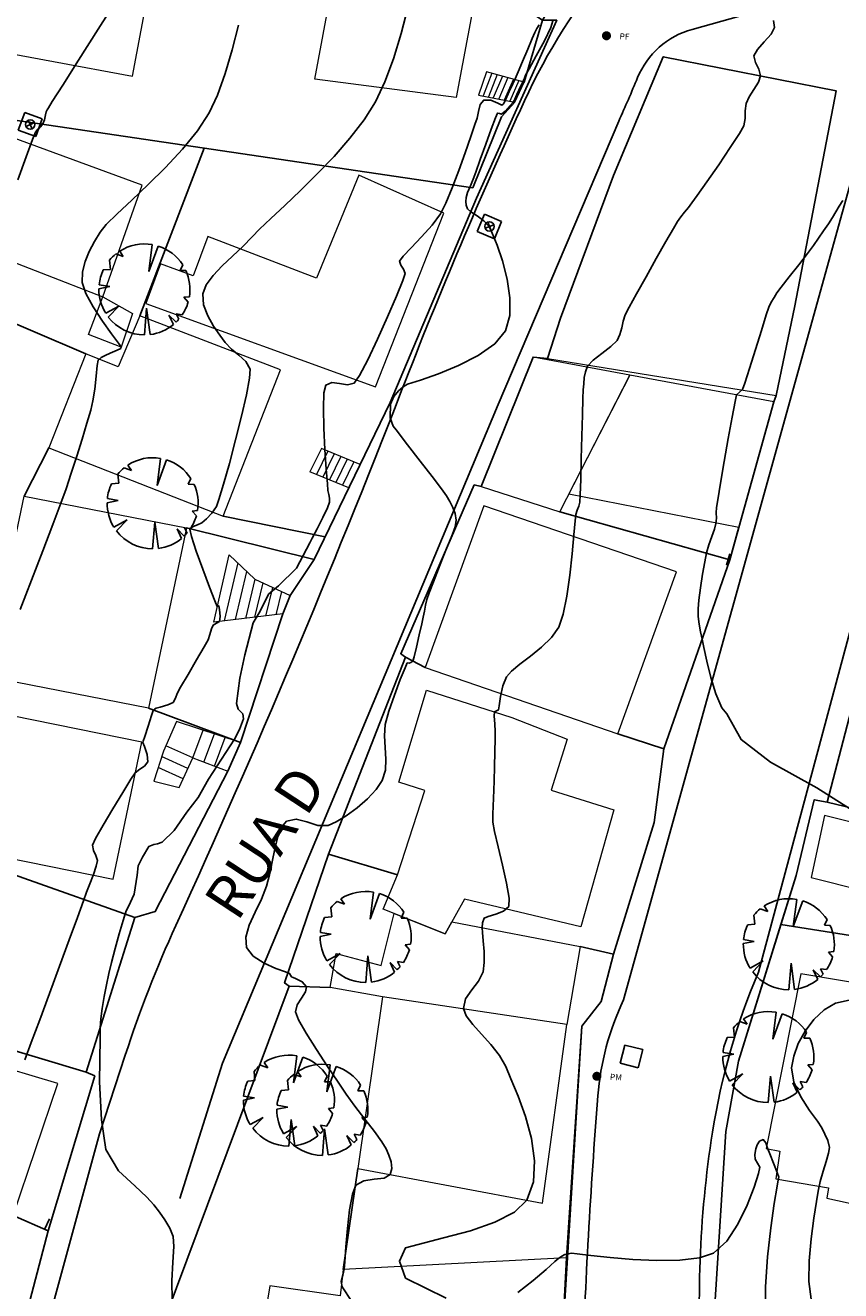
# Model space of a CAD drawing. Extents: x 184961 to 185954, y 1674177 to 1675113.
# Drawn here: x 185407 to 185442, y 1674520 to 1674574 of the extents above; entities that cross this region are included whole.
import ezdxf
from ezdxf.enums import TextEntityAlignment as Align

# ---------------------------------------------------------------- set-up
doc = ezdxf.new("R2010")
doc.units = 0
doc.header["$LTSCALE"] = 10
doc.header["$MEASUREMENT"] = 0
doc.linetypes.add('CONTINUO', pattern=[0])
doc.linetypes.add('DASHDOT', pattern=[1, 0.5, -0.25, 0, -0.25])
doc.layers.get('0').update_dxf_attribs({"linetype": 'CONTINUOUS'})
for name, color, linetype in [('ALTIM-CNIV-SEC', 253, 'CONTINUOUS'), ('T-AUX-AREAQUADRAS', 1, 'CONTINUOUS'), ('T-DIVIS-ARAME', 2, 'CONTINUOUS'), ('T-DIVIS-MAD', 2, 'CONTINUOUS'), ('T-DIVIS-MGRAD', 2, 'CONTINUOUS'), ('T-DIVIS-MURO', 2, 'CONTINUOUS'), ('T-DIVIS-PROJ', 2, 'DASHDOT'), ('T-DIVIS-TELA', 2, 'CONTINUOUS'), ('T-ELETR', 7, 'CONTINUOUS'), ('T-HIDRO', 1, 'CONTINUOUS'), ('T-MFIO-EXIS', 1, 'CONTINUO'), ('T-TEXTM', 2, 'CONTINUOUS'), ('T-VEGET', 252, 'CONTINUOUS')]:
    doc.layers.add(name, color=color, linetype=linetype)
for name, color, linetype, lineweight in [('T-EDIF-ALV', 140, 'CONTINUOUS', 9), ('T-EDIF-ESC', 7, 'CONTINUOUS', 9), ('T-EDIF-MAD', 10, 'CONTINUOUS', 9), ('T-EDIF-MX', 82, 'CONTINUOUS', 9)]:
    doc.layers.add(name, color=color, linetype=linetype, lineweight=lineweight)
doc.styles.add('ROMANS', font='romans', dxfattribs={"height": 0.5})
doc.styles.get("Standard").update_dxf_attribs({"font": 'romans.shx', "height": 1.2})

# ---------------------------------------------------------------- blocks, each defined once
blk = doc.blocks.new('BLKPOST')
at = {"const_width": 0.0007745238016454514}
blk.add_lwpolyline([(-0.0003872619008227257, 0, 1), (0.0003872619008227257, 0, 1)], format="xyb", close=True, dxfattribs=at)
blk.add_attdef('TIPO', (0.002243612887359044, -0.0005031962268542367), '', height=0.00105)
blk = doc.blocks.new('BLKPV')
for p, q in [((0.001638015970041968, 0.001561986874226283), (-0.001561983943662264, 0.001561987259852036)), ((-0.001561983943662264, 0.001561987259852036), (-0.001561984327241654, -0.001638012653852196)), ((-0.0005276690430546945, 0.0005276723342333625), (0.0006037006856276354, -0.0006036981134045292)), ((-0.0005276444951105726, -0.000603722831651534), (0.0006037520852659587, 0.000527620791804371)), ((0.001638015970041968, 0.001561986874226283), (0.001638015584416215, -0.00163801303947795)), ((0.001638015584416215, -0.00163801303947795), (-0.001561984327241654, -0.001638012653852196))]:
    blk.add_line(p, q)
blk.add_circle((3.80158194674809e-05, -3.801289072245168e-05), 0.0008)
blk = doc.blocks.new('BLKPVC')
for p, q in [((-0.001636141239862903, 0.001578700705763735), (-0.001636141623442293, -0.001621299207940498)), ((0.00156385867384133, 0.001578700320137981), (-0.001636141239862903, 0.001578700705763735)), ((0.00156385867384133, 0.001578700320137981), (0.001563858288215576, -0.001621299593566251)), ((0.001563858288215576, -0.001621299593566251), (-0.001636141623442293, -0.001621299207940498))]:
    blk.add_line(p, q)
blk = doc.blocks.new('BLKMADEIRA-J')
blk.add_lwpolyline([(0, -0.002000000000000002), (0, 0)])
blk = doc.blocks.new('BLKMURO-J')
blk.add_lwpolyline([(0, -0.001000000000000001), (0, 0.001000000000000001)])
blk = doc.blocks.new('BLKARV-J')
for p, q in [((-0.002715497455728218, 0.004198341764073112), (-0.002323127757589243, 0.003609317920903523)), ((0.0008613100836082954, 0.004925255824816423), (0.0004887425415594216, 0.001957360872491792)), ((0.0004887425415594216, 0.001957360872491792), (0.001525107966276584, 0.004761727175220858)), ((-0.003834994336905362, 0.003208242265779969), (-0.00372852934543751, 0.002201897500861305)), ((-0.002323127757589243, 0.003609317920903523), (-0.003137668511432763, 0.003892946995838313)), ((-0.00372852934543751, 0.002201897500861305), (-0.004520650017601458, 0.00213628729770978)), ((0.004204991915492061, 0.002705188161791817), (0.003912074579385392, 0.002080163109448585)), ((0.003912074579385392, 0.002080163109448585), (0.004553192549047074, 0.002066019750953949)), ((-0.003790422505722255, 0.0003054038240800616), (-0.004999622260773468, 6.145933275357507e-05)), ((-0.004974560703678133, 0.0005037318785126522), (-0.003790422505722255, 0.0003054038240800616)), ((0.00493513291203352, -0.0008027846165394003), (0.00433999108411377, -0.0008564121220485688)), ((0.00433999108411377, -0.0008564121220485688), (0.00480025650456027, -0.001399120255873433)), ((-0.004253065697852178, -0.002628960283024925), (-0.002811870299149189, -0.001835626481070692)), ((-0.002811870299149189, -0.001835626481070692), (-0.003968920631449986, -0.003040998030450234)), ((0.0002443712707799728, -0.002080163109431826), (0, -0.004999999999993167)), ((0.0006355944566427873, -0.00495943743650512), (0.0002443712707799728, -0.002080163109431826)), ((0.004149703273202292, -0.002789258457788742), (0.003484158074657016, -0.00269097075758357)), ((0.003484158074657016, -0.00269097075758357), (0.003777203687093895, -0.00327608490521334)), ((0.003472065791023857, -0.003597882591580893), (0.002689151102032352, -0.002813772994540363)), ((0.002689151102032352, -0.002813772994540363), (0.003174548052779438, -0.003862932132532869))]:
    blk.add_line(p, q)
for start, end in [(80.08063639284939, 122.894884948135), (32.75430294601736, 72.24053698719445), (128.8683970512973, 140.0851493874474), (154.706362876491, 174.2178482827578), (350.7607764906692, 24.40626149172502), (179.2957101884533, 211.7215794322034), (326.0926422830585, 343.7502961829128), (217.45943630427, 269.9999999999968), (277.3031355978476, 309.4132807734813), (313.9804719330337, 319.0638953459335)]:
    blk.add_arc((0, 0), 0.005, start, end)
blk = doc.blocks.new('ARVO')
at = {"layer": 'T-VEGET', "xscale": 390.0000000000001, "yscale": 390.0000000000001, "zscale": 390.0000000000001}
blk.add_blockref('BLKARV-J', (0, 0), dxfattribs=at)

msp = doc.modelspace()

# ---------------------------------------------------------------- linework, layer by layer
at = {"layer": 'ALTIM-CNIV-SEC'}
for points, elevation in [([(185410.850746182, 1674575.183552539), (185409.8945087904, 1674573.671812172), (185409.0529236894, 1674572.341525939), (185408.3811532327, 1674571.279633546), (185407.9343597743, 1674570.573074703), (185407.7677056678, 1674570.308789117), (185407.718642799, 1674570.223493616), (185407.6759682973, 1674570.135095635), (185407.6440453173, 1674570.003182243), (185407.5958379635, 1674569.796100097), (185407.5298783322, 1674569.614397664), (185407.4327218936, 1674569.494770561), (185407.3160009073, 1674569.389238102), (185407.2158626539, 1674569.271334301), (185407.0882422792, 1674568.949512188), (185406.8143313988, 1674568.209375442), (185406.4549582148, 1674567.218032276)], 101.00000001), ([(185423.1596376285, 1674574.584360459), (185422.8747807059, 1674573.483874898), (185422.5500284835, 1674572.407210264), (185422.1856844878, 1674571.413419327), (185421.7820522452, 1674570.561554854), (185421.2896712909, 1674569.788248008), (185420.6843222451, 1674569.003404994), (185420.0041702613, 1674568.225991149), (185419.2873804931, 1674567.474971808), (185418.5721180941, 1674566.769312307), (185417.8965482178, 1674566.127977981), (185417.2988360179, 1674565.569934167), (185416.8171466478, 1674565.1141462), (185416.4896452613, 1674564.779579416), (185416.0937863123, 1674564.372493882), (185415.6515400994, 1674563.957939753), (185415.2113170272, 1674563.541615872), (185414.8215275003, 1674563.129221083), (185414.5305819232, 1674562.726454231), (185414.3868907005, 1674562.33901416), (185414.4164371954, 1674561.873714876), (185414.5911808664, 1674561.403900894), (185414.8461399145, 1674560.958340579), (185415.1163325407, 1674560.565802298), (185415.3367769463, 1674560.255054414), (185415.6073070258, 1674559.964188286), (185415.9297502619, 1674559.709351066), (185416.2225475087, 1674559.441197388), (185416.4041396205, 1674559.110381884), (185416.3860474519, 1674558.723836154), (185416.2551533644, 1674558.016482094), (185416.0447357289, 1674557.098852088), (185415.7880729167, 1674556.081478519), (185415.5184432988, 1674555.074893773), (185415.2691252462, 1674554.189630234), (185415.0733971301, 1674553.536220285), (185414.9645373215, 1674553.225196311), (185414.7726556015, 1674552.950044616), (185414.5391634812, 1674552.703866249), (185414.3426276042, 1674552.531681422), (185414.1583054984, 1674552.446344886), (185413.9618670835, 1674552.379330388), (185413.832497591, 1674552.253586639), (185413.8927310443, 1674551.947190333), (185414.0973400369, 1674551.320299599), (185414.3780275866, 1674550.540173511), (185414.6664967116, 1674549.774071141), (185414.8944504295, 1674549.189251559), (185414.9935917584, 1674548.952973839), (185415.0716931726, 1674548.974555613), (185415.1001326668, 1674548.816620089), (185415.12016189, 1674548.521954108), (185415.0993313061, 1674548.311546406), (185414.9650987688, 1674548.226511217), (185414.818612211, 1674548.149762585), (185414.7535869763, 1674547.994080804), (185414.6871121983, 1674547.75402859), (185414.606842186, 1674547.519394917), (185414.4397851103, 1674547.21525116), (185414.1182458838, 1674546.66059345), (185413.7473633595, 1674546.028491582), (185413.4322763906, 1674545.492015353), (185413.2781238302, 1674545.224234558), (185413.2067618168, 1674545.018555827), (185413.1052838742, 1674544.835806447), (185412.8795785063, 1674544.733662272), (185412.5616700373, 1674544.639847697), (185412.3767108438, 1674544.586291337), (185412.3119725602, 1674544.548974322), (185412.2583633157, 1674544.498858838), (185412.1808957335, 1674544.277495427), (185412.0377722109, 1674543.827884093), (185411.8985727335, 1674543.382082925), (185411.8328772868, 1674543.172150008), (185411.8061903132, 1674543.115150412), (185411.8768065793, 1674542.943284987), (185411.9968238435, 1674542.602741771), (185412.0228347905, 1674542.29341772), (185411.8876531755, 1674542.110820188), (185411.6799030406, 1674541.97475022), (185411.4898925008, 1674541.821545308), (185411.3033421926, 1674541.54396146), (185410.9528541983, 1674540.986315585), (185410.525615857, 1674540.28677636), (185410.1088145079, 1674539.583512463), (185409.7896374902, 1674539.014692573), (185409.655272143, 1674538.718485365), (185409.6983159019, 1674538.498390225), (185409.8049152792, 1674538.284528433), (185409.8638900335, 1674538.063467593), (185409.8139619798, 1674537.817846949), (185409.6940281008, 1674537.467090584), (185409.5445941345, 1674537.074796742), (185409.4061658191, 1674536.704563664), (185409.2753778378, 1674536.344685658), (185409.0136942767, 1674535.631972038), (185408.6579042738, 1674534.666132358), (185408.2447969671, 1674533.546876176), (185407.8111614946, 1674532.373913046), (185407.3937869943, 1674531.246952523), (185407.0294626042, 1674530.265704165), (185406.7549774621, 1674529.529877525)], 103.00000001), ([(185429.3807068839, 1674574.035836509), (185429.2957379005, 1674573.748798701), (185429.0178088621, 1674573.182362322), (185428.6655410405, 1674572.527028033), (185428.3575557072, 1674571.973296496), (185428.2124741341, 1674571.711668373), (185428.1560029741, 1674571.57982092), (185428.1005517344, 1674571.447511306), (185427.9956554954, 1674571.219823581), (185427.8376125627, 1674570.880183092), (185427.7450249468, 1674570.681494235), (185427.7172542693, 1674570.614086079), (185427.6841815924, 1674570.549697329), (185427.5545975912, 1674570.40143179), (185427.3316271069, 1674570.164887891), (185427.1817565589, 1674570.032787603), (185427.0935056966, 1674570.061239542), (185427.0086264289, 1674570.080959371), (185426.9197271046, 1674569.88055073), (185426.7365123937, 1674569.395040567), (185426.5042127189, 1674568.757081563), (185426.2680585025, 1674568.099326396), (185426.073280167, 1674567.554427746), (185425.9651081348, 1674567.255038294), (185425.8465282013, 1674566.967048605), (185425.7269018651, 1674566.679455935), (185425.6616468852, 1674566.462321124), (185425.6506911971, 1674566.299609336), (185425.6655133569, 1674566.136854744), (185425.7188570544, 1674565.986471697), (185425.8679482916, 1674565.857559191), (185426.1358692827, 1674565.684558072), (185426.4265087633, 1674565.472939837), (185426.6437554689, 1674565.22817598), (185426.780363519, 1674564.942120962), (185426.9874332912, 1674564.425574291), (185427.2154273275, 1674563.746084393), (185427.4148081695, 1674562.971199689), (185427.5360383593, 1674562.168468604), (185427.5295804385, 1674561.405439564), (185427.345896949, 1674560.749660993), (185426.8917006025, 1674560.195826519), (185426.1844661992, 1674559.699521699), (185425.3407994143, 1674559.269632847), (185424.4773059229, 1674558.915046276), (185423.7105914002, 1674558.6446483), (185423.1572615211, 1674558.467325233), (185422.9697832182, 1674558.353255636), (185422.7706892776, 1674558.190509984), (185422.5715953371, 1674557.937350275), (185422.4267986911, 1674557.611857222), (185422.408700558, 1674557.033206209), (185422.5353961756, 1674556.671548233), (185422.6591328723, 1674556.518035747), (185422.6591328723, 1674556.518035747), (185423.1525083657, 1674555.877774766), (185423.6977323495, 1674555.175467705), (185424.2120560331, 1674554.51065299), (185424.6127306262, 1674553.982869048), (185424.8170073384, 1674553.691654306), (185424.957440443, 1674553.443668109), (185425.0885592856, 1674553.187990953), (185425.1871910781, 1674552.923353995), (185425.2301630321, 1674552.648488388), (185425.1907453155, 1674552.3567469), (185425.0834323982, 1674552.049151753), (185424.9468879447, 1674551.73593829), (185424.8197756202, 1674551.42734185), (185424.6830540146, 1674551.070090805), (185424.481046755, 1674550.559397645), (185424.2631700846, 1674550.009949584), (185424.0788402464, 1674549.536433836), (185423.9774734837, 1674549.253537615), (185423.9183055874, 1674549.001426386), (185423.8737048251, 1674548.745758442), (185423.8259598668, 1674548.490745456), (185423.761365562, 1674548.20095977), (185423.6539616366, 1674547.728092285), (185423.533919074, 1674547.21097045), (185423.431408858, 1674546.788421714), (185423.3766019722, 1674546.599273528), (185423.2992362677, 1674546.548187238), (185423.2262823718, 1674546.525470559), (185423.1378824638, 1674546.53089768), (185423.0458843189, 1674546.324922994), (185422.8420677276, 1674545.818891932), (185422.5903733337, 1674545.151334709), (185422.3547417812, 1674544.460781536), (185422.1991137141, 1674543.885762628), (185422.1598113939, 1674543.403471122), (185422.189181319, 1674542.908234342), (185422.225200489, 1674542.414283777), (185422.2058459033, 1674541.935850914), (185422.0690945615, 1674541.487167242), (185421.8122933267, 1674541.108881471), (185421.436043336, 1674540.710799261), (185420.9912650255, 1674540.325420149), (185420.5288788317, 1674539.985243671), (185420.0998051907, 1674539.722769365), (185419.754964539, 1674539.570496768), (185419.305577041, 1674539.573253714), (185418.8367893681, 1674539.722981469), (185418.3817856994, 1674539.843341872), (185417.9737502141, 1674539.757996761), (185417.7566634435, 1674539.497500824), (185417.5920245381, 1674539.081826235), (185417.4627856065, 1674538.565738319), (185417.3518987573, 1674538.004002399), (185417.2423160992, 1674537.451383801), (185417.1169897406, 1674536.962647847), (185416.8971055454, 1674536.41748926), (185416.6230176142, 1674535.853733773), (185416.373101908, 1674535.300219521), (185416.2257343873, 1674534.785784639), (185416.2592910132, 1674534.339267259), (185416.5433015263, 1674533.969883614), (185417.0048502287, 1674533.670327816), (185417.5086449224, 1674533.44465483), (185417.9193934099, 1674533.296919617), (185418.1018034933, 1674533.231177139), (185418.1438048637, 1674533.160573766), (185418.1850775906, 1674533.0892671), (185418.3533388174, 1674533.014660496), (185418.639978067, 1674532.870485155), (185418.8305815293, 1674532.656422332), (185418.7813164422, 1674532.438749991), (185418.6055208421, 1674532.173391922), (185418.4212013935, 1674531.881332728), (185418.3463647605, 1674531.583557012), (185418.4795284085, 1674531.242376434), (185418.8039056309, 1674530.674503416), (185419.2453065041, 1674529.976162816), (185419.7295411046, 1674529.243579488), (185420.1824195087, 1674528.572978288), (185420.5297517929, 1674528.060584072), (185420.9009059187, 1674527.541483086), (185421.3229583123, 1674526.98721719), (185421.7301792981, 1674526.457965197), (185422.0568391998, 1674526.013905916), (185422.2372083416, 1674525.71521816), (185422.3519435113, 1674525.442708096), (185422.4509754096, 1674525.154202495), (185422.4864706322, 1674524.870954283), (185422.4105957749, 1674524.614216385), (185422.1444373102, 1674524.465389856), (185421.7257104807, 1674524.415958355), (185421.2815250366, 1674524.352298718), (185420.9389907283, 1674524.160787775), (185420.7888627393, 1674523.775282546), (185420.6691570461, 1674523.107782384), (185420.5772134126, 1674522.305188613), (185420.5103716027, 1674521.514402555), (185420.4659713803, 1674520.882325531), (185420.4413525092, 1674520.555858863), (185420.376334368, 1674520.298313548), (185420.3134126325, 1674520.040519114), (185420.3570966902, 1674519.806571529), (185420.763246891, 1674519.175517019)], 105.00000001), ([(185438.8308158393, 1674574.051694836), (185438.8688624526, 1674573.744909384), (185438.7231221648, 1674573.46673206), (185438.4349159542, 1674573.136704477), (185438.1448663689, 1674572.809136075), (185437.9935959573, 1674572.538336297), (185438.0521603099, 1674572.248800232), (185438.2049298009, 1674571.966965592), (185438.2774925111, 1674571.675743431), (185438.1821255365, 1674571.408160519), (185437.9904011257, 1674571.090321751), (185437.7861085797, 1674570.770964547), (185437.6530371989, 1674570.498826328), (185437.6124677823, 1674570.178479106), (185437.613499368, 1674569.850029083), (185437.5621175843, 1674569.533232037), (185437.3731022067, 1674569.20206142), (185436.9804249012, 1674568.603083668), (185436.4822490199, 1674567.871521979), (185435.9767379153, 1674567.142599551), (185435.5620549395, 1674566.551539582), (185435.336363445, 1674566.233565272), (185435.1830050755, 1674566.03315777), (185435.0237245856, 1674565.837113899), (185434.8665780388, 1674565.639594742), (185434.7196214985, 1674565.434761381), (185434.5452826529, 1674565.143890469), (185434.2216556911, 1674564.582689029), (185433.8092372347, 1674563.85752526), (185433.3685239053, 1674563.074767363), (185432.9600123244, 1674562.340783538), (185432.6441991136, 1674561.761941985), (185432.4815808944, 1674561.444610904), (185432.3913629755, 1674561.169367858), (185432.3268416476, 1674560.883535234), (185432.2514758434, 1674560.60357896), (185432.1287244956, 1674560.345964961), (185431.8661368545, 1674560.080731887), (185431.4818520999, 1674559.78783509), (185431.1052140579, 1674559.498615557), (185430.865566555, 1674559.244414273), (185430.7700933327, 1674559.005675014), (185430.7238073627, 1674558.748711049), (185430.7027963164, 1674558.48366761), (185430.683147865, 1674558.220689929), (185430.6651675681, 1674557.855725847), (185430.6431597352, 1674557.149886222), (185430.6188446447, 1674556.24349903), (185430.5939425747, 1674555.276892246), (185430.5701738035, 1674554.390393846), (185430.5492586094, 1674553.724331805), (185430.5329172706, 1674553.419034099), (185430.4843908924, 1674553.240998334), (185430.4191591767, 1674553.067061721), (185430.3633763566, 1674552.890503452), (185430.3343178764, 1674552.614534352), (185430.2824280752, 1674552.015258122), (185430.2061978902, 1674551.204052178), (185430.1041182587, 1674550.292293934), (185429.974680118, 1674549.391360806), (185429.8163744055, 1674548.612630208), (185429.6276920584, 1674548.067479557), (185429.3130425908, 1674547.622333345), (185428.8889303896, 1674547.204327224), (185428.4198018588, 1674546.82028791), (185427.9701034024, 1674546.477042121), (185427.6042814241, 1674546.181416573), (185427.3867823279, 1674545.940237983), (185427.23670771, 1674545.545949179), (185427.1411392322, 1674545.087503552), (185427.0837101165, 1674544.698974349), (185427.0480535851, 1674544.514434818), (185426.9583121857, 1674544.473653591), (185426.8741236081, 1674544.429039775), (185426.8686450125, 1674544.250288871), (185426.8935270937, 1674543.923662657), (185426.912054613, 1674543.596856067), (185426.9083977737, 1674543.271764515), (185426.8965102017, 1674542.720660207), (185426.8806176025, 1674542.080001422), (185426.8649456813, 1674541.48624644), (185426.8537201434, 1674541.075853542), (185426.8365557341, 1674540.734188314), (185426.8137471225, 1674540.392450348), (185426.7998445661, 1674540.050929615), (185426.8093983224, 1674539.709916083), (185426.8838558535, 1674539.308917), (185427.039487795, 1674538.649335481), (185427.2269471664, 1674537.864968568), (185427.3968869869, 1674537.089613306), (185427.4999602759, 1674536.457066739), (185427.4868200529, 1674536.101125911), (185427.261121748, 1674535.892118335), (185426.9290398082, 1674535.761394488), (185426.6134618184, 1674535.674727445), (185426.437275364, 1674535.597890278), (185426.3654665322, 1674535.401593751), (185426.3492805793, 1674535.183082635), (185426.3618910253, 1674534.988266603), (185426.3982718684, 1674534.624542794), (185426.4324746962, 1674534.169687735), (185426.4385510959, 1674533.701477953), (185426.3905526548, 1674533.297689974), (185426.1937374657, 1674532.893591257), (185425.8996716291, 1674532.521900408), (185425.6391047445, 1674532.147331994), (185425.5427864115, 1674531.734600585), (185425.6634699219, 1674531.410569743), (185425.9431656215, 1674531.036612852), (185426.3171195486, 1674530.622783936), (185426.720577741, 1674530.179137015), (185427.088786237, 1674529.715726109), (185427.3569910746, 1674529.242605238), (185427.5844554276, 1674528.71251496), (185427.8867192461, 1674527.978891339), (185428.199178724, 1674527.106242167), (185428.4572300549, 1674526.159075234), (185428.5962694327, 1674525.201898331), (185428.5516930513, 1674524.29921925), (185428.2588971043, 1674523.515545779), (185427.7312037382, 1674523.007850997), (185426.8951770252, 1674522.574196451), (185425.8483696024, 1674522.20916802), (185424.688334107, 1674521.907351582), (185423.0701509021, 1674521.47998593), (185422.805248614, 1674520.907632777), (185423.0701509021, 1674520.183723698), (185424.8003289105, 1674519.319548134)], 106.00000001), ([(185415.9055707441, 1674573.853006584), (185415.6380307836, 1674572.793323249), (185415.3411228616, 1674571.775626101), (185415.014037517, 1674570.855361613), (185414.6559652887, 1674570.087976259), (185414.1491590727, 1674569.316074331), (185413.5074472249, 1674568.5306321), (185412.7871951646, 1674567.757480141), (185412.0447683112, 1674567.022449032), (185411.3365320839, 1674566.351369349), (185410.7188519021, 1674565.770071669), (185410.248093185, 1674565.30438657), (185409.980621352, 1674564.980144626), (185409.743257446, 1674564.578051242), (185409.5203460689, 1674564.157919188), (185409.3398661263, 1674563.723401781), (185409.229796524, 1674563.27815234), (185409.2181161674, 1674562.825824181), (185409.3687107194, 1674562.360579635), (185409.6850952426, 1674561.781046503), (185410.0812724587, 1674561.17490118), (185410.4712450893, 1674560.629820061), (185410.7690158558, 1674560.233479541), (185410.8885874801, 1674560.073556015), (185410.8692499907, 1674560.000349935), (185410.7104109889, 1674559.924946236), (185410.4125805014, 1674559.794364947), (185410.1949268185, 1674559.694209409), (185410.0290059251, 1674559.615483766), (185409.8937673326, 1674559.503842738), (185409.8503189618, 1674559.268714997), (185409.8075315461, 1674558.80606052), (185409.7536428692, 1674558.254307787), (185409.6768907151, 1674557.751885278), (185409.578421347, 1674557.359074735), (185409.4179870998, 1674556.794762196), (185409.2138394957, 1674556.116897157), (185408.9842300571, 1674555.383429117), (185408.7474103062, 1674554.652307571), (185408.5216317653, 1674553.981482015), (185408.301958266, 1674553.376602574), (185407.9552355336, 1674552.457604211), (185407.5215620259, 1674551.325224744), (185407.0410362005, 1674550.080201993), (185406.5537565155, 1674548.823273777)], 102.00000001), ([(185428.7852703543, 1674573.867915448), (185428.6923447188, 1674573.698380126), (185428.6025603409, 1674573.527329292), (185428.4961902664, 1674573.281190844), (185428.3003392726, 1674572.819121403), (185428.0782357064, 1674572.292634087), (185427.8931079144, 1674571.853242015), (185427.8081842432, 1674571.652458302), (185427.7728239245, 1674571.57547294), (185427.7368515282, 1674571.498765024), (185427.6599593997, 1674571.329730109), (185427.5120277252, 1674571.005059344), (185427.3637917319, 1674570.683079188), (185427.2859866466, 1674570.522116101), (185427.2458798788, 1674570.46450159), (185427.1923696109, 1674570.425800128), (185427.0254230047, 1674570.503571175), (185426.715228055, 1674570.637008649), (185426.4180931755, 1674570.641234986), (185426.2591209977, 1674570.442506101), (185426.1951739182, 1674570.151861716), (185426.1301999984, 1674569.861599974), (185426.0368550562, 1674569.593724954), (185425.857445741, 1674569.071796984), (185425.617547195, 1674568.384970367), (185425.34273456, 1674567.622399403), (185425.058582978, 1674566.873238395), (185424.7906675911, 1674566.226641644), (185424.5645635411, 1674565.77176345), (185424.2086707047, 1674565.283313339), (185423.757194922, 1674564.778275291), (185423.3084122791, 1674564.314054316), (185422.9605988619, 1674563.948055425), (185422.8120307565, 1674563.737683627), (185422.8617743618, 1674563.560957324), (185422.9823026972, 1674563.394419904), (185423.0496282721, 1674563.216417359), (185422.946355603, 1674562.908055076), (185422.6761193119, 1674562.241508846), (185422.2975141564, 1674561.359078458), (185421.8691348939, 1674560.403063701), (185421.4495762819, 1674559.515764364), (185421.0974330781, 1674558.839480235), (185420.8713000398, 1674558.516511104), (185420.5783234992, 1674558.448193278), (185420.2398643853, 1674558.500328935), (185419.9127475188, 1674558.539440342), (185419.6537977203, 1674558.432049761), (185419.5715733702, 1674558.096522238), (185419.5490343001, 1674557.436022212), (185419.5693677817, 1674556.583729241), (185419.6157610868, 1674555.672822881), (185419.6714014872, 1674554.836482692), (185419.7194762544, 1674554.207888227), (185419.7431726605, 1674553.920219047), (185419.773951724, 1674553.750883655), (185419.8116283583, 1674553.582320101), (185419.8155326078, 1674553.413998845), (185419.7219759384, 1674553.176673422), (185419.5200565734, 1674552.753870062), (185419.2801310067, 1674552.276270212), (185419.0725557321, 1674551.874555317), (185418.9676872437, 1674551.679406822), (185418.3899074612, 1674550.590982164), (185417.6262913176, 1674549.832377262), (185417.193899094, 1674549.472378564), (185416.833572241, 1674548.752381168), (185416.5453078634, 1674548.248383691), (185416.1849810103, 1674546.88038829), (185415.9687848985, 1674545.872391586), (185415.8246541573, 1674544.792395493), (185415.8904918709, 1674544.552590439), (185416.1008772399, 1674544.342398869), (185416.1309327062, 1674544.132205551), (185415.9506028035, 1674543.681792796), (185415.7402174345, 1674543.26140616), (185414.628182552, 1674541.549836993), (185414.1773592429, 1674540.769119453), (185413.6964804674, 1674540.138541247), (185413.1554907594, 1674539.357825456), (185412.6445565176, 1674538.847356968), (185412.4341711486, 1674538.787302983), (185412.2838967122, 1674538.757275116), (185412.0735113432, 1674538.667191516), (185411.8030179368, 1674538.216778762), (185411.6105656723, 1674537.83338931), (185411.5625771015, 1674537.436062971), (185411.5325216351, 1674537.165815667), (185411.4423581314, 1674536.625319313), (185411.1931994122, 1674536.102133433), (185411.1931994122, 1674536.102133433), (185411.1053581769, 1674535.915018837), (185410.9660729541, 1674535.49265973), (185410.7983987325, 1674534.924070375), (185410.6253905008, 1674534.298265035), (185410.4701032476, 1674533.704257974), (185410.3555919616, 1674533.231063456), (185410.2530166645, 1674532.746318887), (185410.1573252044, 1674532.235461844), (185410.0753913261, 1674531.734336754), (185410.0140887742, 1674531.278788044), (185409.9802912934, 1674530.904660138), (185409.9892168292, 1674530.452681296), (185409.9519359009, 1674528.586269829), (185410.0426205475, 1674526.955435304), (185410.2239898406, 1674525.687007091), (185410.7680977201, 1674524.780986939), (185411.4709452038, 1674524.134488407), (185411.4709452038, 1674524.134488407), (185411.9777896084, 1674523.642929059), (185412.2825784784, 1674523.318884159), (185412.5290738756, 1674523.001192571), (185412.7607361125, 1674522.670774012), (185412.9623281575, 1674522.32392876), (185413.1186129792, 1674521.95695709), (185413.146975807, 1674521.538923253), (185413.1043705756, 1674520.867274163), (185413.0563611118, 1674520.05915221), (185413.0685112425, 1674519.231699784)], 104.00000001), ([(185441.8019787903, 1674566.337077983), (185441.6483001976, 1674566.097130148), (185441.5043710002, 1674565.849363579), (185441.3546026094, 1674565.606145618), (185441.1794864005, 1674565.341119875), (185440.9784025079, 1674565.036744721), (185440.764095482, 1674564.718609638), (185440.5493098735, 1674564.412304111), (185440.2903383789, 1674564.069910052), (185439.9118830041, 1674563.583894721), (185439.505768294, 1674563.065542179), (185439.1638187932, 1674562.626136488), (185438.9778590464, 1674562.37696171), (185438.852380171, 1674562.179389261), (185438.7366305107, 1674561.975881911), (185438.6348570732, 1674561.765431479), (185438.522739727, 1674561.436089256), (185438.3131388449, 1674560.775946643), (185438.0561266762, 1674559.955442675), (185437.80177547, 1674559.145016385), (185437.6001574755, 1674558.515106807), (185437.5013449421, 1674558.236152975), (185437.3726266145, 1674558.127466273), (185437.2487133621, 1674558.015842845), (185437.1849689875, 1674557.729729408), (185437.058216538, 1674557.05596102), (185436.8944224461, 1674556.146370741), (185436.7195531442, 1674555.152791631), (185436.5595750649, 1674554.227056753), (185436.4404546405, 1674553.520999167), (185436.3881583034, 1674553.186451933), (185436.3806504122, 1674552.956016467), (185436.3842521215, 1674552.724829483), (185436.3665497943, 1674552.495802842), (185436.3012055578, 1674552.26392869), (185436.1880786369, 1674551.942992467), (185436.0634202096, 1674551.584327861), (185435.9634814538, 1674551.239268559), (185435.8871708157, 1674550.867162341), (185435.7923895236, 1674550.335302247), (185435.6991750455, 1674549.749627108), (185435.6275648492, 1674549.216075755), (185435.5975964026, 1674548.84058702), (185435.608698167, 1674548.514288851), (185435.6446587065, 1674548.189027405), (185435.7002043308, 1674547.865960461), (185435.7700613496, 1674547.546245798), (185435.8465559029, 1674547.187065494), (185435.9734773799, 1674546.605371177), (185436.1474921443, 1674545.909627543), (185436.3652665599, 1674545.208299287), (185436.6234669905, 1674544.609851107), (185436.8251732697, 1674544.34543157), (185437.4450943085, 1674543.243115131), (185438.6977549359, 1674542.286210743), (185440.6872690986, 1674541.18208944), (185442.087302036, 1674540.298792396)], 107.00000001), ([(185442.077465531, 1674532.088978385), (185441.4828505757, 1674531.961775296), (185440.9938016794, 1674531.664801368), (185440.5563404793, 1674531.252828242), (185440.1846004169, 1674530.762435963), (185439.8927149332, 1674530.230204578), (185439.6948174695, 1674529.692714133), (185439.6050414671, 1674529.186544676), (185439.7037508494, 1674528.578189165), (185439.9974429852, 1674527.947451654), (185440.3708490085, 1674527.363889463), (185440.7087000536, 1674526.897059912), (185440.8957272548, 1674526.616520319), (185441.0308252626, 1674526.344333838), (185441.1574254955, 1674526.068592197), (185441.2234488871, 1674525.779477897), (185441.1887166626, 1674525.530836452), (185441.0868080749, 1674525.173779464), (185440.9542307612, 1674524.753276328), (185440.8274923585, 1674524.314296437), (185440.7431005039, 1674523.901809183), (185440.6736780527, 1674523.457213944), (185440.562830263, 1674522.742397448), (185440.4472949775, 1674521.862418232), (185440.3638100389, 1674520.922334832), (185440.3491132896, 1674520.027205785), (185440.4399425723, 1674519.282089627)], 107.00000001), ([(185427.8716782238, 1674519.561792819), (185428.5363871886, 1674520.074710199), (185429.0858718834, 1674520.542304122), (185429.4684044152, 1674520.887994061), (185429.6322568913, 1674521.035199486), (185429.7638272522, 1674521.116989401), (185429.8974592668, 1674521.184854662), (185430.0360829323, 1674521.223292163), (185430.1789324622, 1674521.243843131), (185430.4186782096, 1674521.217690482), (185431.0016020431, 1674521.14864734), (185431.8304983969, 1674521.062014488), (185432.8081617051, 1674520.983092708), (185433.8373864022, 1674520.937182785), (185434.8209669222, 1674520.949585501), (185435.6616976994, 1674521.045601639), (185436.2623731682, 1674521.250531981), (185436.8245515153, 1674521.761545179), (185437.3085388787, 1674522.491344991), (185437.7034975783, 1674523.306355902), (185437.9985899339, 1674524.073002398), (185438.1829782653, 1674524.657708962), (185438.2458248925, 1674524.926900079), (185438.1514546972, 1674525.100057001), (185438.0391347281, 1674525.271175792), (185438.0364092835, 1674525.468480371), (185438.0703817454, 1674525.716670666), (185438.1232555024, 1674525.893458325), (185438.2363381439, 1674526.048849791), (185438.3915054652, 1674526.110819832), (185438.5038586061, 1674525.967212319), (185438.5729911617, 1674525.749443993), (185438.6718043204, 1674525.508784441), (185438.8358636552, 1674525.096508621), (185438.9900736899, 1674524.700152075), (185439.0593389478, 1674524.507250348), (185439.0478761894, 1674524.451511133), (185439.0308705069, 1674524.39596799), (185438.9811528316, 1674524.112221699), (185438.8623394521, 1674523.378336576), (185438.7142670184, 1674522.327643646), (185438.5767721805, 1674521.093473936), (185438.4896915885, 1674519.80915847), (185438.4928618923, 1674518.608028277)], 106.00000001)]:
    msp.add_lwpolyline(points, dxfattribs=dict(at, elevation=elevation))
at = {"layer": 'T-AUX-AREAQUADRAS'}
for points in [[(185449.6450135493, 1674575.108284349), (185448.9897300071, 1674572.113330445), (185448.397819199, 1674569.817721379), (185446.8057889795, 1674563.833132874), (185446.3069904611, 1674561.958103214), (185445.2503866336, 1674558.205840152), (185445.1478663955, 1674558.224858059), (185442.8475764814, 1674547.129582805), (185441.1303297151, 1674540.566061948), (185440.5769031971, 1674540.666384324), (185439.8000953156, 1674537.418496431), (185439.1506365474, 1674535.329797006), (185437.3305133978, 1674529.476168785), (185436.7915738575, 1674526.462219308), (185436.2884566849, 1674518.565376895)], [(185406.1215064748, 1674515.92934317), (185407.7590801835, 1674522.197590739), (185409.7504914158, 1674528.838421732), (185409.3838006653, 1674528.997858313), (185411.4668994404, 1674535.623474692), (185412.3436758759, 1674535.888801626), (185415.4512723514, 1674541.900002614), (185416.003441265, 1674543.120208429), (185417.808736277, 1674548.627633178), (185418.1180394286, 1674549.416656524), (185419.1534688665, 1674550.96024681), (185422.4048399551, 1674557.680823713), (185426.1051007511, 1674566.437982256), (185429.5418458874, 1674574.056155418)], [(185429.7437588587, 1674516.914138232), (185430.6236692528, 1674530.966577996), (185431.4412058515, 1674532.034622279), (185431.9827210644, 1674534.050142917), (185433.7224414223, 1674539.69175714), (185434.1390265993, 1674542.856565665), (185436.9567085609, 1674550.945346132), (185438.8464372107, 1674557.707040777), (185438.9446091658, 1674557.991741738), (185439.7505299633, 1674561.821889924), (185441.5208764198, 1674571.033697279), (185434.1086329636, 1674572.498301648), (185431.9707105965, 1674567.408567086), (185429.7021453453, 1674561.297969645), (185429.1504508611, 1674559.57319825), (185428.5328164338, 1674559.629862651), (185426.2996293107, 1674554.087577587), (185426.0096980545, 1674554.155074894), (185422.8617646982, 1674546.922178173), (185423.0702754362, 1674546.772690139), (185419.7710472887, 1674538.334881663), (185417.8825271771, 1674532.823348043), (185418.0744911388, 1674532.679242779), (185412.363278585, 1674517.395214543)]]:
    msp.add_lwpolyline(points, dxfattribs=at)
at = {"layer": 'T-DIVIS-ARAME'}
for points in [[(185419.1534688665, 1674550.96024681), (185413.6866640083, 1674552.316921052)], [(185419.7710472887, 1674538.334881663), (185423.0702754362, 1674546.772690139)]]:
    msp.add_lwpolyline(points, dxfattribs=at)
at = {"layer": 'T-DIVIS-MAD'}
for points in [[(185426.1051007511, 1674566.437982256), (185429.5418458874, 1674574.056155418), (185428.937767137, 1674574.062890632), (185428.2502571415, 1674574.498002407)], [(185419.1534688665, 1674550.96024681), (185422.4048399551, 1674557.680823713)], [(185437.3485093569, 1674552.33909176), (185436.9567085609, 1674550.945346132)], [(185419.1534688665, 1674550.96024681), (185418.1180394286, 1674549.416656524), (185417.808736277, 1674548.627633178), (185416.003441265, 1674543.120208429), (185412.0611723213, 1674544.592329696)], [(185432.1569412813, 1674543.495541276), (185434.1390265993, 1674542.856565665)], [(185434.1390265993, 1674542.856565665), (185433.7224414223, 1674539.69175714)], [(185436.2884566849, 1674518.565376895), (185436.7915738575, 1674526.462219308), (185437.3305133978, 1674529.476168785), (185439.8000953156, 1674537.418496431), (185440.5769031971, 1674540.666384324), (185441.1303297151, 1674540.566061948), (185446.5433269664, 1674539.262746434)], [(185430.5520868075, 1674534.381328458), (185431.9827210644, 1674534.050142917)], [(185409.3838006653, 1674528.997858313), (185409.7504914158, 1674528.838421732), (185407.7590801835, 1674522.197590739), (185406.2557029355, 1674522.85967812)]]:
    msp.add_lwpolyline(points, dxfattribs=at)
at = {"layer": 'T-DIVIS-MGRAD'}
msp.add_lwpolyline([(185436.9567085609, 1674550.945346132), (185434.1390265993, 1674542.856565665)], dxfattribs=at)
at = {"layer": 'T-DIVIS-MURO'}
for points in [[(185428.1502610686, 1674571.412288693), (185428.937767137, 1674574.062890632), (185431.043382424, 1674577.677022446), (185431.8318353182, 1674579.266147737), (185431.9441217365, 1674578.910622183)], [(185425.9432868, 1674566.880661661), (185427.1805480905, 1674569.917928753), (185427.748180403, 1674570.552359685)], [(185426.2996293107, 1674554.087577587), (185426.0096980545, 1674554.155074894), (185422.8617646982, 1674546.922178173), (185423.0702754362, 1674546.772690139), (185423.9055376627, 1674546.328956984)], [(185429.6702325124, 1674553.003263243), (185436.9567085609, 1674550.945346132)], [(185441.1303297151, 1674540.566061948), (185442.8475764814, 1674547.129582805)], [(185433.7224414223, 1674539.69175714), (185431.9827210644, 1674534.050142917), (185431.4412058515, 1674532.034622279), (185430.6236692528, 1674530.966577996)], [(185411.4668994404, 1674535.623474692), (185401.9426310842, 1674538.995801189)], [(185422.7201144781, 1674537.458253742), (185419.7710472887, 1674538.334881663), (185417.8825271771, 1674532.823348043), (185418.0744911388, 1674532.679242779), (185419.8316449794, 1674532.621832056)], [(185412.363278585, 1674517.395214543), (185418.0744911388, 1674532.679242779)], [(185409.3838006653, 1674528.997858313), (185399.7244031904, 1674531.898211834)], [(185429.9575522376, 1674521.05024238), (185430.6236692528, 1674530.966577996)], [(185420.3955141614, 1674520.549202034), (185421.0212145547, 1674524.873802712)], [(185406.1215064748, 1674515.92934317), (185407.7590801835, 1674522.197590739)]]:
    msp.add_lwpolyline(points, dxfattribs=at)
at = {"layer": 'T-DIVIS-PROJ'}
for points in [[(185438.9446091658, 1674557.991741738), (185438.8464372107, 1674557.707040777)], [(185407.7895981202, 1674555.744200996), (185406.7215581865, 1674553.67683141)], [(185415.2494441113, 1674552.821295823), (185419.6259818882, 1674551.936930188)], [(185439.1506365474, 1674535.329797006), (185446.3617554944, 1674534.183289037)]]:
    msp.add_lwpolyline(points, dxfattribs=at)
at = {"layer": 'T-DIVIS-TELA'}
for points in [[(185405.2642854085, 1674569.94227421), (185425.9432868, 1674566.880661661)], [(185411.6881102529, 1674561.39760845), (185414.4377300065, 1674568.584107412)], [(185409.3673152351, 1674559.770854614), (185402.5462938585, 1674562.676502371)], [(185415.4512723514, 1674541.900002614), (185412.3436758759, 1674535.888801626), (185411.4668994404, 1674535.623474692)], [(185411.4668994404, 1674535.623474692), (185409.3838006653, 1674528.997858313)]]:
    msp.add_lwpolyline(points, dxfattribs=at)
at = {"layer": 'T-EDIF-ALV'}
for points in [[(185412.4340008865, 1674577.363219712), (185408.5997092561, 1674578.076106585), (185408.2341262443, 1674576.109803185), (185405.2846711442, 1674576.658177702), (185404.5900634215, 1674572.922201242), (185411.373810152, 1674571.660939851)], [(185411.9464833399, 1674561.931330389), (185421.7792155263, 1674558.352099576), (185424.7096733112, 1674565.789786625), (185421.0600616672, 1674567.426959447), (185419.245123219, 1674563.016036061), (185414.5955757959, 1674564.794660036), (185413.9752341415, 1674563.104933362), (185412.5668249943, 1674563.621057063)], [(185411.3661066749, 1674561.503824954), (185410.8795825035, 1674560.050460099), (185409.4892950577, 1674560.59358837), (185410.0949309549, 1674562.210791684)], [(185407.7895981207, 1674555.744200996), (185415.2494441113, 1674552.821295823), (185417.7032111712, 1674559.083806331), (185411.6881102529, 1674561.39760845), (185410.7603053714, 1674559.214456842), (185409.3673152351, 1674559.770854614), (185407.7895981202, 1674555.744200996)], [(185432.6719288616, 1674558.858186428), (185428.5328164338, 1674559.629862651), (185426.2996293107, 1674554.087577587), (185429.6702325124, 1674553.003263243), (185432.6719288614, 1674558.858186428)], [(185430.0636773228, 1674553.770692348), (185437.3485093569, 1674552.33909176), (185438.8464372107, 1674557.707040777), (185432.6719288614, 1674558.858186428)], [(185405.0960664994, 1674545.952240053), (185406.7215581865, 1674553.67683141), (185413.6866640083, 1674552.316921052), (185412.0611723213, 1674544.592329696)], [(185432.1569412813, 1674543.495541276), (185434.671918937, 1674550.426265181), (185426.4205153184, 1674553.259680889), (185423.9055376627, 1674546.328956984)], [(185410.5348477343, 1674537.261315696), (185411.7675658583, 1674543.12980527), (185404.3744345184, 1674544.635246229), (185403.1417163944, 1674538.766756655)], [(185425.0541596487, 1674535.445493356), (185430.5520868075, 1674534.381328458), (185429.9752478542, 1674531.043405788), (185422.0833614798, 1674532.231525291), (185419.8316449794, 1674532.621832056), (185420.0964271515, 1674534.083607967), (185422.02877285, 1674533.567817213), (185422.5730521307, 1674535.802489463), (185424.7638767578, 1674534.92068551)], [(185429.9752478542, 1674531.043405788), (185422.0833614798, 1674532.231525291), (185421.0212145547, 1674524.873802712), (185428.9393523189, 1674523.3865074)], [(185399.9265565224, 1674524.743400343), (185406.2557029355, 1674522.85967812), (185408.1727283356, 1674528.51052121), (185401.8435819226, 1674530.394243433)], [(185429.743758859, 1674516.914138232), (185429.9575522376, 1674521.05024238), (185420.3955141614, 1674520.549202034), (185420.266519738, 1674519.414947082), (185417.2506067373, 1674519.850572817), (185416.753500789, 1674516.779729101), (185418.1251902874, 1674516.570492752), (185429.7437588587, 1674516.914138232)]]:
    msp.add_lwpolyline(points, close=True, dxfattribs=at)
msp.add_lwpolyline([(185439.7505299633, 1674561.821889924), (185441.5208764198, 1674571.033697279), (185434.1086329636, 1674572.498301648), (185431.9707105965, 1674567.408567086), (185429.7021453453, 1674561.297969645), (185429.1504508611, 1674559.57319825), (185438.9446091658, 1674557.991741738), (185439.7505299633, 1674561.821889924)], dxfattribs=at)
at = {"layer": 'T-EDIF-ESC'}
for p, q in [((185426.5280988376, 1674571.853741318), (185426.1948782255, 1674570.853025869)), ((185428.1502610687, 1674571.412288693), (185426.5280988376, 1674571.853741318)), ((185427.7481804031, 1674570.552359685), (185428.1502610687, 1674571.412288693)), ((185426.1948782255, 1674570.853025869), (185427.7481804031, 1674570.552359685))]:
    msp.add_line(p, q, dxfattribs=at)
for points in [[(185426.7598362988, 1674571.790676657), (185426.3955316161, 1674570.814186234)], [(185426.9915737607, 1674571.727611997), (185426.6159393884, 1674570.771522827)], [(185427.2233112222, 1674571.664547336), (185426.8203121804, 1674570.731963243)], [(185427.4550486837, 1674571.601482675), (185427.0593106336, 1674570.685701315)], [(185427.6867861453, 1674571.538418014), (185427.2983090872, 1674570.639439388)], [(185427.9185236071, 1674571.475353354), (185427.5373075403, 1674570.59317746)], [(185419.459688546, 1674555.718782284), (185418.972727054, 1674554.712233949)], [(185419.7376568652, 1674555.604485751), (185419.2506953731, 1674554.597937416)], [(185421.1244484185, 1674555.034257218), (185419.459688546, 1674555.718782284)], [(185420.0156251843, 1674555.490189218), (185419.5286636922, 1674554.483640882)], [(185420.2935935035, 1674555.375892684), (185419.8066320114, 1674554.369344349)], [(185420.5715618226, 1674555.261596151), (185420.0846003306, 1674554.255047815)], [(185420.8495301418, 1674555.147299618), (185420.3625686498, 1674554.140751282)], [(185421.1244484185, 1674555.034257218), (185420.6374869265, 1674554.027708882)], [(185420.6374869265, 1674554.027708882), (185418.972727054, 1674554.712233949)], [(185414.8566005072, 1674548.276323265), (185415.5142668833, 1674551.167023152), (185416.6074848284, 1674550.117115973), (185418.1180394286, 1674549.416656524), (185417.808736277, 1674548.627633178), (185414.8566005072, 1674548.276323265)], [(185415.8841933265, 1674550.811752339), (185415.2944539093, 1674548.328428674)], [(185416.2591043602, 1674550.451694413), (185415.7682615305, 1674548.384812705)], [(185416.6074848284, 1674550.117115973), (185416.2085401732, 1674548.437206721)], [(185416.9469872568, 1674549.959685262), (185416.5963900887, 1674548.483361618)], [(185417.3617323219, 1674549.76736378), (185417.07019771, 1674548.539745649)], [(185417.7471279679, 1674549.58865192), (185417.5104763526, 1674548.592139666)], [(185416.003441265, 1674543.120208429), (185413.258737568, 1674544.019718065), (185412.6946530553, 1674542.756304977), (185412.2777305104, 1674541.470688844), (185413.3733298449, 1674541.190596362), (185413.9480471042, 1674542.462023482), (185415.4512723514, 1674541.900002614), (185416.003441265, 1674543.120208429)], [(185413.9480471042, 1674542.462023482), (185414.3911387249, 1674543.648601229)], [(185414.4259252191, 1674542.283355998), (185414.8763544871, 1674543.489583607)], [(185414.8847461532, 1674542.111813549), (185415.3422204533, 1674543.336907409)], [(185413.9480471042, 1674542.462023482), (185412.7934268891, 1674542.977534511)], [(185413.5372601005, 1674541.566933409), (185412.4642981201, 1674542.045985939)], [(185413.7448060845, 1674542.012400402), (185412.6167406196, 1674542.516055354)]]:
    msp.add_lwpolyline(points, dxfattribs=at)
at = {"layer": 'T-EDIF-MAD'}
for points in [[(185419.1817072004, 1674571.531542466), (185419.6935234169, 1674574.284367226), (185417.8255351868, 1674574.631671087), (185418.1362807469, 1674576.303028977), (185426.0014943475, 1674574.84069693), (185425.2394803802, 1674570.742173185), (185419.1817072004, 1674571.531542466)], [(185406.1435755832, 1674569.057996494), (185404.8065792168, 1674564.269038994), (185410.0949309549, 1674562.210791684), (185411.7795465952, 1674566.993565284)], [(185444.9306873789, 1674536.216677517), (185445.5000795505, 1674538.877029246), (185441.0119146348, 1674539.995235601), (185440.4425224633, 1674537.334883871)], [(185445.0979936961, 1674532.355698619), (185440.0057951457, 1674533.207617407), (185438.5136496202, 1674525.725508219), (185439.102878286, 1674525.612328807), (185438.9240883791, 1674524.42572265), (185441.1925614322, 1674524.046209795), (185441.118308917, 1674523.60237811), (185443.0713240714, 1674523.171411979)]]:
    msp.add_lwpolyline(points, close=True, dxfattribs=at)
at = {"layer": 'T-EDIF-MX'}
msp.add_lwpolyline([(185422.1092145043, 1674535.989183481), (185422.7201144781, 1674537.458253742), (185423.8932229173, 1674541.069938463), (185422.7860730812, 1674541.425480304), (185423.9664268438, 1674545.361805911), (185427.6228156631, 1674544.187623437), (185429.9933293774, 1674543.269998977), (185429.301867722, 1674541.07762135), (185431.9874462205, 1674540.243390125), (185430.5713061759, 1674535.221091226), (185425.5865918874, 1674536.408087521), (185424.7638767578, 1674534.92068551)], close=True, dxfattribs=at)
at = {"layer": 'T-MFIO-EXIS'}
for points in [[(185372.5372921592, 1674516.111558214), (185371.291891291, 1674503.934809535, 0.3045815842511368), (185372.0405436525, 1674502.529156127, 0.07019426846948358), (185373.724793349, 1674501.914469247), (185376.8312820154, 1674501.81692702), (185383.4590478103, 1674502.292793185), (185400.8827157269, 1674505.80993381, 0.1226924370434709), (185404.3929323617, 1674507.476854668, 0.1772706441829134), (185405.1824312633, 1674508.816966475, -0.0384963780549403), (185405.709911817, 1674510.812285917), (185409.9603013166, 1674526.355050494), (185411.0609966855, 1674529.731890847, -0.02843628737471407), (185413.2272128279, 1674535.284718102, 0.01468240031595734), (185422.8996384935, 1674558.197504056, -0.01554631069825763), (185428.1613337069, 1674570.60196339, -0.06542379431659452), (185431.87554323, 1674576.48788876, -0.8078103775679311)], [(185439.0602524454, 1674574.698338565), (185435.3417331289, 1674573.668274397, 0.2313805653522261), (185433.0064159243, 1674571.599327695, -0.009447301954783107), (185432.198514765, 1674569.740204524), (185427.0313966062, 1674557.597414506), (185415.2222354957, 1674529.388308798), (185413.393060692, 1674523.591000959)], [(185439.0602524454, 1674574.698338565), (185440.0701375963, 1674574.840936856), (185442.0888786869, 1674574.789421927, -0.2304870233457342), (185443.0641648944, 1674574.283443012, -0.3767464818234015), (185443.3158781102, 1674571.342321228), (185432.4006948106, 1674532.092031227)], [(185436.965907135, 1674508.428006988, -0.04162877357246), (185435.8063562756, 1674515.408118335, -0.05932916125198318), (185436.2153776891, 1674526.424894043, -0.06223503486480682), (185438.1872263185, 1674533.283771467), (185448.6475260088, 1674572.214233486)], [(185435.6001907133, 1674499.509320924, -0.07658754181741786), (185431.9146877921, 1674506.855872756, -0.08659121198312886), (185430.6322606698, 1674515.999161237, -0.01143451679177002), (185431.3072329029, 1674527.98179327, -0.09068415976347896), (185432.4006948106, 1674532.092031227, -0.2257366172180205)]]:
    msp.add_lwpolyline(points, format="xyb", dxfattribs=at)

# ---------------------------------------------------------------- block references
at = {"layer": 'T-DIVIS-MAD', "xscale": 250, "yscale": 250, "zscale": 250, "rotation": 156.2313060436696}
msp.add_blockref('BLKMADEIRA-J', (185407.6061014076, 1674522.264962597), dxfattribs=at)
at = {"layer": 'T-DIVIS-MURO', "xscale": 250, "yscale": 250, "zscale": 250, "rotation": 344.2287452911952}
msp.add_blockref('BLKMURO-J', (185436.887891078, 1674550.964782232), dxfattribs=at)
at = {"layer": 'T-ELETR', "xscale": 250, "yscale": 250, "zscale": 250, "rotation": 357.0369444444444}
for p, values in [((185431.6753307225, 1674573.393287627), {'TIPO': 'PF'}), ((185431.2632636061, 1674528.825762293), {'TIPO': 'PM'})]:
    msp.add_blockref('BLKPOST', p, dxfattribs=at).add_auto_attribs(values)
at = {"layer": 'T-HIDRO', "xscale": 249.375, "yscale": 249.375, "zscale": 249.375}
for name, p, rotation in [('BLKPV', (185406.9774851186, 1674569.586684121), 69.79859820439037), ('BLKPV', (185426.6484034445, 1674565.220058452), 66.83271571381351), ('BLKPVC', (185432.7427211565, 1674529.687113625), 75.70195468602527)]:
    msp.add_blockref(name, p, dxfattribs=dict(at, rotation=rotation))
at = {"layer": 'T-VEGET', "linetype": 'Continuous'}
for p in [(185411.8811341859, 1674562.529825784), (185412.2329543396, 1674553.369390875), (185421.3585382755, 1674534.792561047), (185439.4870678479, 1674534.48105999), (185438.608546482, 1674529.646416564), (185418.0708369942, 1674527.780970781), (185419.5033584228, 1674527.388254933)]:
    msp.add_blockref('ARVO', p, dxfattribs=at)

# ---------------------------------------------------------------- texts
at = {"layer": 'T-TEXTM', "style": 'ROMANS'}
msp.add_text('RUA D', height=1.8, rotation=56.70383531799087, dxfattribs=at).set_placement((185417.8006917803, 1674538.353103507), align=Align.CENTER)

doc.saveas('drawing.dxf')
